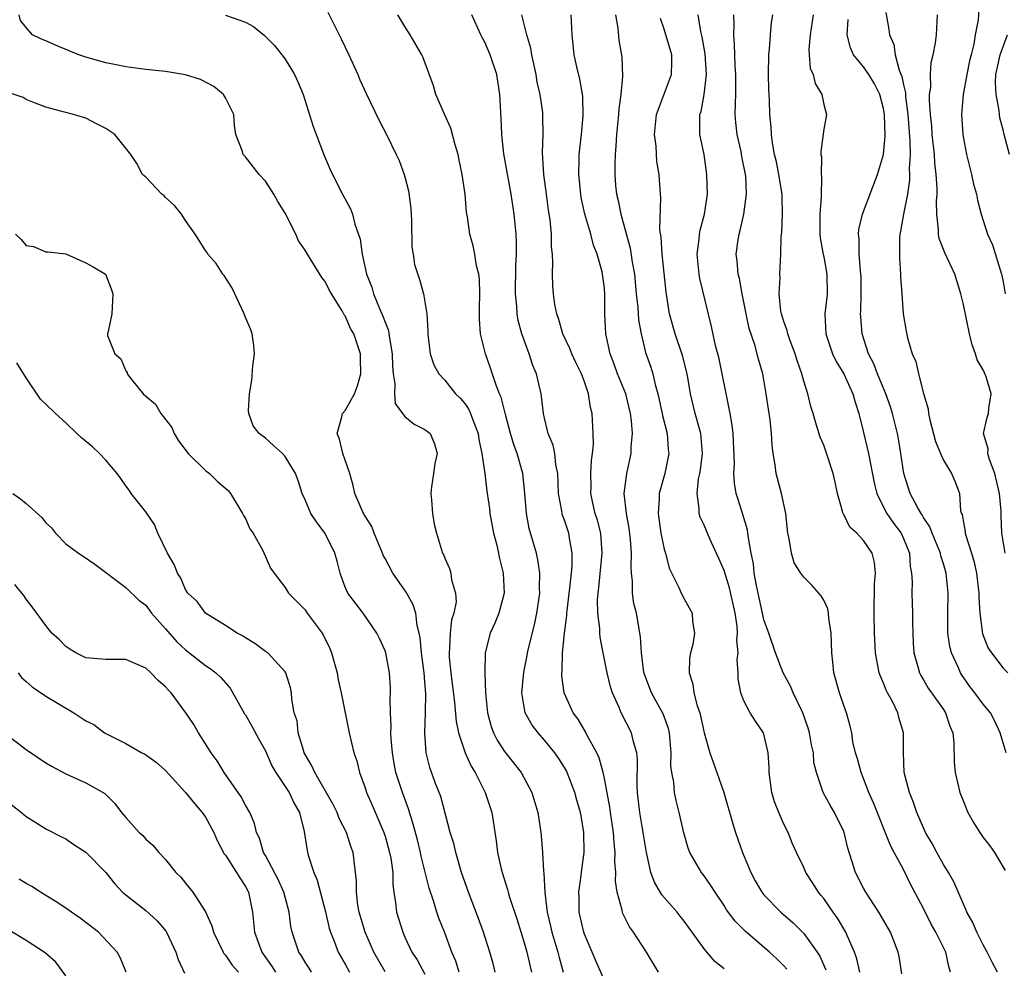
# Model space of a CAD drawing. Units: inches. Extents: x 2586000 to 2589000, y 1500000 to 1503000.
# Drawn here: x 2587070 to 2587169, y 1500279 to 1500375 of the extents above; entities that cross this region are included whole.
import ezdxf

# ---------------------------------------------------------------- set-up
doc = ezdxf.new("R2010")
doc.units = ezdxf.units.IN
doc.header["$MEASUREMENT"] = 0
doc.layers.add('LD25861500_2ft', color=61, linetype='Continuous')

msp = doc.modelspace()

# ---------------------------------------------------------------- linework, layer by layer
at = {"layer": 'LD25861500_2ft'}
for points, elevation in [([(2587166.625, 1500376.625), (2587166.48, 1500374.48), (2587166.199, 1500373), (2587166.046, 1500372.046), (2587165.769, 1500371), (2587165.629, 1500370.371), (2587165.351, 1500369), (2587164.993, 1500367), (2587164.811, 1500365), (2587164.936, 1500363), (2587165, 1500362.601), (2587165.333, 1500361), (2587165.64, 1500359.64), (2587165.834, 1500359), (2587166.022, 1500358.022), (2587166.311, 1500357), (2587166.424, 1500356.424), (2587166.783, 1500355), (2587167, 1500354.376), (2587167.438, 1500353), (2587167.921, 1500351.921), (2587168.837, 1500349), (2587168.867, 1500348.867), (2587169, 1500348.211), (2587169.212, 1500347)], 9174), ([(2587118.061, 1500279), (2587117.846, 1500279.846), (2587117.516, 1500281), (2587116.869, 1500283), (2587116.378, 1500284.378), (2587115.379, 1500287), (2587114.684, 1500289), (2587114.089, 1500291), (2587113.89, 1500291.89), (2587113.55, 1500293), (2587112.598, 1500296.598), (2587112.077, 1500297.923), (2587111.5, 1500299.5), (2587111.116, 1500301), (2587110.984, 1500303), (2587111.052, 1500305), (2587111.081, 1500306.919), (2587111, 1500308.1), (2587110.933, 1500309), (2587110.666, 1500311), (2587110.526, 1500312.526), (2587110.433, 1500313), (2587110.232, 1500313.768), (2587110.076, 1500315), (2587109.821, 1500315.821), (2587109.106, 1500317.106), (2587107.772, 1500319), (2587107, 1500320.481), (2587106.811, 1500320.811), (2587106.748, 1500321), (2587105.913, 1500323), (2587105.683, 1500323.683), (2587105, 1500324.714), (2587104.837, 1500325), (2587104.708, 1500325.291), (2587103.989, 1500327), (2587103.8, 1500327.8), (2587103.466, 1500329), (2587103, 1500330.329), (2587102.784, 1500331), (2587102.439, 1500332.439), (2587102.19, 1500333), (2587102.685, 1500334.685), (2587102.743, 1500335), (2587103, 1500335.311), (2587103.952, 1500337), (2587104.226, 1500337.774), (2587104.569, 1500339), (2587104.555, 1500340.555), (2587104.529, 1500341), (2587103.862, 1500343), (2587103.544, 1500343.544), (2587103, 1500344.798), (2587102.906, 1500344.906), (2587102.701, 1500345.3), (2587101.637, 1500347), (2587101.407, 1500347.407), (2587101, 1500348.248), (2587100.656, 1500348.656), (2587099.607, 1500350.393), (2587099.22, 1500351), (2587099, 1500351.402), (2587098.322, 1500352.322), (2587098.043, 1500353), (2587097, 1500355.09), (2587096.265, 1500356.265), (2587095.852, 1500357), (2587095, 1500358.328), (2587094.383, 1500359), (2587093, 1500360.763), (2587092.879, 1500360.879), (2587092.782, 1500361), (2587092.711, 1500361.289), (2587092.051, 1500363), (2587091.913, 1500363.913), (2587091.826, 1500365), (2587091, 1500366.681), (2587090.793, 1500367), (2587089.824, 1500367.824), (2587088.5, 1500368.501), (2587087, 1500368.983), (2587085, 1500369.318), (2587083, 1500369.52), (2587081, 1500369.784), (2587080.031, 1500369.969), (2587079, 1500370.192), (2587077, 1500370.754), (2587076.298, 1500371), (2587073.961, 1500371.962), (2587073, 1500372.375), (2587072.547, 1500372.547), (2587071.647, 1500373), (2587071, 1500373.738), (2587070.433, 1500374.433), (2587070.298, 1500375)], 9206), ([(2587091, 1500374.961), (2587093, 1500374.268), (2587093.82, 1500373.82), (2587094.915, 1500372.915), (2587095.92, 1500371.92), (2587096.668, 1500371), (2587097, 1500370.544), (2587097.934, 1500369), (2587098.266, 1500368.265), (2587098.788, 1500367), (2587099.803, 1500363.803), (2587100.895, 1500360.895), (2587101.495, 1500359.494), (2587101.727, 1500359), (2587102.748, 1500357), (2587103.535, 1500355.535), (2587103.746, 1500355), (2587103.987, 1500354.013), (2587104.516, 1500352.515), (2587104.695, 1500351), (2587105.148, 1500349), (2587105.677, 1500347.677), (2587105.848, 1500347), (2587106.44, 1500345.56), (2587106.79, 1500344.79), (2587107, 1500344.172), (2587107.344, 1500343.344), (2587107.4, 1500343), (2587107.446, 1500342.554), (2587107.715, 1500341), (2587107.746, 1500339.746), (2587107.814, 1500339), (2587107.993, 1500338.007), (2587107.948, 1500337), (2587108.007, 1500336.007), (2587108.75, 1500335), (2587109, 1500334.703), (2587109.933, 1500333.933), (2587111, 1500333.412), (2587111.515, 1500333), (2587111.975, 1500331.975), (2587112.224, 1500331), (2587112.01, 1500329.99), (2587111.85, 1500329), (2587111.653, 1500327.653), (2587111.581, 1500327), (2587111.679, 1500326.321), (2587111.758, 1500325), (2587111.915, 1500323.915), (2587112.158, 1500323), (2587112.772, 1500321), (2587112.866, 1500320.866), (2587113, 1500320.513), (2587113.462, 1500319.462), (2587113.612, 1500319), (2587113.672, 1500318.328), (2587114.085, 1500317), (2587114.131, 1500316.131), (2587113.893, 1500315), (2587113.671, 1500314.329), (2587113.527, 1500313), (2587113.476, 1500311.476), (2587113.418, 1500311), (2587113.439, 1500310.561), (2587113.6, 1500309), (2587113.968, 1500306.032), (2587114.14, 1500304.14), (2587114.381, 1500303), (2587115.037, 1500301), (2587115.634, 1500299.634), (2587116.037, 1500299), (2587117.061, 1500297), (2587117.702, 1500295), (2587118.157, 1500292.157), (2587118.294, 1500291), (2587118.655, 1500289.345), (2587118.744, 1500289), (2587119.292, 1500287.292), (2587119.354, 1500287), (2587119.496, 1500286.504), (2587120.241, 1500284.241), (2587121, 1500281.837), (2587121.237, 1500281), (2587121.557, 1500279.557), (2587121.701, 1500279)], 9204), ([(2587101.251, 1500375.251), (2587102.605, 1500372.605), (2587103.37, 1500371), (2587104.278, 1500369), (2587104.489, 1500368.489), (2587105.107, 1500367.107), (2587106.413, 1500364.412), (2587107.161, 1500363), (2587108.13, 1500361), (2587108.404, 1500360.404), (2587108.923, 1500359), (2587109, 1500358.741), (2587109.361, 1500357.362), (2587109.589, 1500355.589), (2587109.643, 1500354.357), (2587109.7, 1500351.7), (2587109.823, 1500351), (2587109.962, 1500349.962), (2587110.452, 1500348.452), (2587110.873, 1500347), (2587111.211, 1500345), (2587111.297, 1500343.297), (2587111.291, 1500343), (2587111.345, 1500342.655), (2587111.523, 1500341), (2587111.902, 1500339.902), (2587112.385, 1500339), (2587113, 1500338.349), (2587114.077, 1500337), (2587114.553, 1500336.553), (2587115, 1500336.008), (2587115.405, 1500335.405), (2587115.583, 1500335), (2587115.894, 1500334.106), (2587116.335, 1500333), (2587116.411, 1500332.411), (2587116.718, 1500331), (2587117.007, 1500329), (2587117.22, 1500327.22), (2587117.477, 1500325.477), (2587117.528, 1500325), (2587117.896, 1500323), (2587118.202, 1500321.798), (2587118.484, 1500320.484), (2587118.863, 1500319), (2587118.957, 1500317), (2587118.406, 1500315), (2587118.01, 1500313.99), (2587117.553, 1500313), (2587117.06, 1500311), (2587117.003, 1500309), (2587117.077, 1500307), (2587117.269, 1500305), (2587117.639, 1500303.639), (2587117.872, 1500303), (2587118.25, 1500302.25), (2587119, 1500301.106), (2587120.64, 1500299), (2587121.721, 1500297), (2587122.315, 1500295), (2587122.616, 1500293), (2587122.655, 1500292.655), (2587122.783, 1500291), (2587122.88, 1500289.12), (2587122.917, 1500288.917), (2587123.018, 1500286.982), (2587123.269, 1500285), (2587123.609, 1500283.608), (2587123.737, 1500283), (2587124.336, 1500281), (2587124.464, 1500280.464), (2587124.872, 1500279)], 9202), ([(2587129, 1500278.169), (2587128.13, 1500280.13), (2587127.775, 1500281), (2587127, 1500282.815), (2587126.937, 1500283), (2587126.477, 1500285), (2587126.459, 1500286.459), (2587126.438, 1500287), (2587126.674, 1500288.674), (2587126.729, 1500289.272), (2587126.968, 1500291), (2587126.952, 1500293), (2587126.66, 1500294.66), (2587126.613, 1500295), (2587126.243, 1500296.243), (2587126.046, 1500297), (2587125.279, 1500299), (2587125.193, 1500299.193), (2587125, 1500299.526), (2587124.431, 1500300.431), (2587124.036, 1500301), (2587123, 1500302.256), (2587122.344, 1500303), (2587121.765, 1500303.765), (2587121.061, 1500305), (2587120.73, 1500307), (2587120.916, 1500309.083), (2587121.254, 1500310.746), (2587121.293, 1500311), (2587122.012, 1500313.988), (2587122.234, 1500315), (2587122.515, 1500317), (2587122.486, 1500317.514), (2587122.518, 1500319), (2587122.343, 1500320.343), (2587122.188, 1500321), (2587121.47, 1500323.47), (2587121.18, 1500325), (2587121.027, 1500327.027), (2587120.812, 1500329), (2587120.238, 1500331), (2587119.906, 1500331.906), (2587119.591, 1500333), (2587119.091, 1500334.909), (2587118.655, 1500336.655), (2587118.497, 1500337), (2587118.149, 1500337.851), (2587117.574, 1500339.574), (2587117.074, 1500341), (2587116.585, 1500343), (2587116.464, 1500344.464), (2587116.463, 1500345.537), (2587116.507, 1500347), (2587116.483, 1500348.483), (2587116.414, 1500349), (2587116.189, 1500349.81), (2587116.004, 1500351), (2587115.847, 1500351.847), (2587115.501, 1500353), (2587115.262, 1500354.738), (2587115.183, 1500355.183), (2587115.028, 1500357), (2587114.736, 1500359), (2587114.426, 1500360.426), (2587114.321, 1500361), (2587114.037, 1500361.963), (2587113.618, 1500363.618), (2587112.952, 1500365.048), (2587112.104, 1500367), (2587111.863, 1500367.863), (2587110.789, 1500370.789), (2587110.686, 1500371), (2587109.533, 1500373), (2587109, 1500373.825), (2587108.27, 1500375)], 9200), ([(2587134.419, 1500279), (2587133.229, 1500281), (2587131.933, 1500283), (2587131.52, 1500283.52), (2587130.86, 1500284.86), (2587130.811, 1500285), (2587130.785, 1500285.215), (2587130.282, 1500287), (2587130.103, 1500288.103), (2587130.139, 1500289), (2587130.053, 1500290.053), (2587130.086, 1500291), (2587129.975, 1500291.975), (2587129.922, 1500293), (2587129.613, 1500295), (2587129.546, 1500295.546), (2587129, 1500298.396), (2587128.87, 1500299), (2587128.481, 1500300.481), (2587128.231, 1500301), (2587127.283, 1500302.717), (2587127.096, 1500303.096), (2587126.369, 1500304.369), (2587125.881, 1500305), (2587124.965, 1500307), (2587124.72, 1500308.719), (2587124.72, 1500309), (2587124.765, 1500309.235), (2587124.804, 1500311), (2587125.004, 1500313), (2587125.242, 1500314.758), (2587125.239, 1500315), (2587125.256, 1500315.256), (2587125.539, 1500317.539), (2587125.693, 1500319), (2587125.763, 1500319.763), (2587125.772, 1500321), (2587125.488, 1500322.512), (2587125.43, 1500323), (2587125, 1500324.32), (2587124.816, 1500324.816), (2587124.766, 1500325), (2587124.734, 1500325.266), (2587124.403, 1500327), (2587124.324, 1500329), (2587124.141, 1500329.859), (2587124.021, 1500331), (2587123.849, 1500331.849), (2587123.375, 1500333), (2587123, 1500334.551), (2587122.897, 1500335), (2587122.706, 1500336.706), (2587122.65, 1500337), (2587122.182, 1500339), (2587121.836, 1500339.836), (2587121.457, 1500341), (2587120.733, 1500343), (2587120.345, 1500344.345), (2587120.24, 1500345), (2587120.216, 1500345.784), (2587120.079, 1500347), (2587120.128, 1500349.871), (2587120.196, 1500351), (2587120.2, 1500352.2), (2587120.163, 1500353), (2587119.964, 1500355), (2587119.647, 1500357), (2587118.927, 1500361.073), (2587118.701, 1500363), (2587118.646, 1500364.646), (2587118.52, 1500367), (2587118.33, 1500368.33), (2587118.208, 1500369), (2587117.554, 1500371), (2587117, 1500372.264), (2587116.736, 1500372.736), (2587116.612, 1500373), (2587115.718, 1500375)], 9198), ([(2587141, 1500279.325), (2587140.069, 1500280.069), (2587139, 1500281.316), (2587137.811, 1500283), (2587137, 1500284.107), (2587136.61, 1500284.61), (2587136.299, 1500285), (2587134.752, 1500286.753), (2587134.013, 1500288.013), (2587133.658, 1500289), (2587133.305, 1500290.695), (2587133.222, 1500291), (2587132.552, 1500295), (2587132.396, 1500296.397), (2587132.312, 1500297), (2587132.276, 1500297.724), (2587132.322, 1500300.321), (2587132.255, 1500301), (2587131.92, 1500302.08), (2587131.716, 1500303), (2587130.674, 1500305), (2587130.468, 1500305.532), (2587129.812, 1500307), (2587129.617, 1500307.617), (2587129.271, 1500309), (2587128.871, 1500311), (2587128.581, 1500312.581), (2587128.548, 1500313), (2587128.539, 1500313.46), (2587128.354, 1500315), (2587128.319, 1500316.319), (2587128.368, 1500317), (2587128.447, 1500317.554), (2587128.777, 1500321), (2587128.638, 1500323), (2587128.307, 1500324.307), (2587128.093, 1500325), (2587127.815, 1500326.185), (2587127.643, 1500327), (2587127.665, 1500327.665), (2587127.641, 1500329), (2587127.701, 1500330.3), (2587127.819, 1500331), (2587127.907, 1500331.907), (2587127.883, 1500333), (2587127.779, 1500335), (2587127.614, 1500335.614), (2587127.419, 1500337), (2587127, 1500338.207), (2587126.707, 1500339), (2587126.129, 1500340.129), (2587125.725, 1500341), (2587125.525, 1500341.525), (2587124.822, 1500343), (2587124.427, 1500344.427), (2587124.226, 1500345), (2587124.041, 1500345.959), (2587123.895, 1500347), (2587123.836, 1500347.836), (2587123.794, 1500349), (2587123.842, 1500350.158), (2587123.796, 1500351), (2587123.714, 1500351.714), (2587123.702, 1500353), (2587123.552, 1500354.448), (2587123.399, 1500355.399), (2587123.184, 1500357), (2587122.94, 1500359), (2587122.804, 1500361.196), (2587122.855, 1500363), (2587122.838, 1500364.838), (2587122.814, 1500365.186), (2587122.548, 1500367), (2587122.257, 1500368.257), (2587122.152, 1500369), (2587121.735, 1500371), (2587121.639, 1500371.639), (2587121.23, 1500373), (2587120.726, 1500375)], 9196), ([(2587147.3, 1500279.3), (2587147, 1500279.63), (2587146.31, 1500280.311), (2587145.561, 1500281), (2587143.109, 1500283.109), (2587142.113, 1500284.112), (2587141.254, 1500285.254), (2587141, 1500285.675), (2587140.099, 1500287), (2587139.685, 1500287.686), (2587139, 1500288.656), (2587138.729, 1500289), (2587137.567, 1500291), (2587137.412, 1500291.412), (2587136.956, 1500292.956), (2587136.511, 1500295), (2587136.195, 1500296.195), (2587136.034, 1500297), (2587135.951, 1500298.049), (2587135.752, 1500299), (2587135.673, 1500299.673), (2587135.701, 1500301), (2587135.534, 1500303), (2587135.435, 1500303.435), (2587134.897, 1500304.897), (2587133.73, 1500307), (2587132.97, 1500309.03), (2587132.712, 1500311), (2587132.622, 1500312.622), (2587132.206, 1500315), (2587131.961, 1500315.961), (2587131.816, 1500317), (2587131.81, 1500318.19), (2587131.71, 1500319), (2587131.671, 1500319.671), (2587131.727, 1500321), (2587131.634, 1500322.366), (2587131.501, 1500323.5), (2587131.209, 1500325), (2587130.994, 1500327), (2587131.243, 1500329), (2587131.673, 1500331), (2587131.687, 1500331.687), (2587131.811, 1500333), (2587131.729, 1500334.271), (2587131.632, 1500335), (2587131.147, 1500337), (2587130.332, 1500339), (2587129.979, 1500339.979), (2587129.571, 1500341), (2587129.145, 1500343), (2587129.06, 1500345), (2587129.055, 1500346.945), (2587129, 1500347.592), (2587128.826, 1500349), (2587128.779, 1500349.221), (2587128.27, 1500351), (2587127.911, 1500351.911), (2587127.636, 1500353), (2587127.056, 1500355), (2587126.675, 1500356.675), (2587126.623, 1500357), (2587126.434, 1500359), (2587126.485, 1500360.485), (2587126.487, 1500361), (2587126.696, 1500363), (2587126.866, 1500364.866), (2587126.829, 1500366.828), (2587126.539, 1500368.539), (2587126.229, 1500369.771), (2587125.968, 1500371), (2587125.777, 1500373), (2587125.678, 1500375)], 9194), ([(2587130.117, 1500375), (2587130.335, 1500373.664), (2587130.465, 1500372.465), (2587130.759, 1500370.759), (2587130.829, 1500368.829), (2587130.655, 1500367), (2587130.443, 1500365.557), (2587130.416, 1500365), (2587130.218, 1500363), (2587130.163, 1500361.837), (2587130.084, 1500361), (2587130.05, 1500360.05), (2587130.04, 1500359), (2587130.128, 1500357.872), (2587130.213, 1500357), (2587130.373, 1500356.373), (2587130.638, 1500355), (2587131.593, 1500351.593), (2587131.797, 1500350.203), (2587132.016, 1500349), (2587132.204, 1500347), (2587132.355, 1500345.645), (2587132.424, 1500344.424), (2587132.68, 1500343), (2587133.133, 1500341.133), (2587133.652, 1500339.652), (2587133.846, 1500339), (2587134.092, 1500337.908), (2587134.369, 1500337), (2587134.81, 1500335), (2587134.831, 1500334.831), (2587135.292, 1500333), (2587135.412, 1500331.412), (2587135.463, 1500331), (2587135.059, 1500329), (2587134.494, 1500327), (2587134.492, 1500326.492), (2587134.38, 1500325), (2587134.677, 1500323), (2587135, 1500321.397), (2587135.122, 1500321), (2587135.502, 1500319.502), (2587136.504, 1500317.496), (2587136.717, 1500317), (2587137, 1500316.429), (2587137.519, 1500315.519), (2587137.793, 1500315), (2587137.855, 1500314.145), (2587138.04, 1500313), (2587137.86, 1500311.86), (2587137.645, 1500311), (2587137.533, 1500310.467), (2587137.497, 1500309), (2587137.882, 1500307.882), (2587137.96, 1500307), (2587138.3, 1500305.7), (2587138.559, 1500305), (2587139, 1500303.004), (2587139.563, 1500301), (2587139.935, 1500299.936), (2587140.292, 1500299), (2587140.981, 1500297), (2587141.869, 1500293.869), (2587142.165, 1500293), (2587142.869, 1500291), (2587143.676, 1500289), (2587144.132, 1500288.132), (2587144.795, 1500287), (2587145, 1500286.741), (2587146.701, 1500285), (2587147.932, 1500283.933), (2587149, 1500282.867), (2587150.347, 1500281), (2587150.603, 1500280.604), (2587151.225, 1500279.225)], 9192), ([(2587154.611, 1500279), (2587154.322, 1500280.321), (2587154.078, 1500281), (2587153.346, 1500282.654), (2587153.213, 1500283), (2587152.396, 1500284.396), (2587151.946, 1500285), (2587151, 1500286.361), (2587150.72, 1500286.72), (2587150.469, 1500287), (2587149.919, 1500287.919), (2587149.193, 1500289), (2587149, 1500289.474), (2587148.263, 1500291), (2587147.864, 1500291.864), (2587147.416, 1500293), (2587147, 1500293.823), (2587146.496, 1500295), (2587146.076, 1500296.077), (2587145.785, 1500297), (2587145.522, 1500299), (2587145.523, 1500299.523), (2587145.426, 1500301), (2587145, 1500302.841), (2587144.948, 1500303), (2587144.162, 1500304.163), (2587143.628, 1500305), (2587143, 1500306.192), (2587142.693, 1500307), (2587142.421, 1500308.42), (2587142.417, 1500309), (2587142.323, 1500310.323), (2587142.413, 1500311), (2587142.293, 1500312.293), (2587142.357, 1500313), (2587142.314, 1500313.686), (2587142.112, 1500315), (2587141.545, 1500317.545), (2587141, 1500319.274), (2587140.475, 1500320.476), (2587139.569, 1500322.431), (2587139, 1500323.802), (2587138.618, 1500324.618), (2587138.503, 1500325), (2587138.516, 1500325.484), (2587138.291, 1500327), (2587138.451, 1500328.451), (2587138.577, 1500329), (2587138.64, 1500329.36), (2587138.846, 1500331), (2587138.669, 1500333), (2587138.527, 1500333.473), (2587138.118, 1500335), (2587137.653, 1500337), (2587137.381, 1500338.619), (2587137.253, 1500339.253), (2587136.83, 1500340.83), (2587136.097, 1500343), (2587135.547, 1500345), (2587135.184, 1500347.184), (2587134.797, 1500351), (2587134.699, 1500352.699), (2587134.573, 1500353.428), (2587134.67, 1500356.67), (2587134.628, 1500357), (2587134.504, 1500359), (2587134.271, 1500360.272), (2587134.189, 1500361.811), (2587134.024, 1500363), (2587134.215, 1500365), (2587135.739, 1500369), (2587135.767, 1500370.233), (2587135.75, 1500371), (2587135, 1500373.558), (2587134.618, 1500374.618)], 9190), ([(2587158.816, 1500278.816), (2587158.551, 1500280.551), (2587158.462, 1500281), (2587157.703, 1500283), (2587156.541, 1500285), (2587155.231, 1500287), (2587155, 1500287.413), (2587154.182, 1500289), (2587153.834, 1500290.166), (2587153.429, 1500291.428), (2587153.041, 1500293), (2587153, 1500293.103), (2587152.081, 1500295), (2587151.677, 1500295.677), (2587150.936, 1500297), (2587150.263, 1500299), (2587150.023, 1500300.023), (2587149.96, 1500301), (2587149.781, 1500301.78), (2587149.581, 1500303), (2587149.453, 1500303.454), (2587148.889, 1500305), (2587147.919, 1500307), (2587147.674, 1500307.674), (2587146.934, 1500309), (2587146.173, 1500311), (2587145.491, 1500313), (2587145, 1500314.312), (2587144.845, 1500315), (2587144.525, 1500316.525), (2587144.242, 1500317.758), (2587144.034, 1500319), (2587143.944, 1500319.943), (2587143.723, 1500321), (2587143.438, 1500322.562), (2587143.4, 1500323), (2587143.346, 1500323.346), (2587142.893, 1500324.894), (2587142.403, 1500326.403), (2587142.232, 1500327), (2587142.044, 1500328.044), (2587141.986, 1500329), (2587142.038, 1500329.961), (2587141.919, 1500333), (2587141.83, 1500333.83), (2587141.611, 1500335), (2587141.531, 1500335.531), (2587140.501, 1500340.501), (2587140.152, 1500341.849), (2587139.755, 1500343.755), (2587138.568, 1500348.568), (2587138.505, 1500349), (2587138.302, 1500351), (2587138.506, 1500352.506), (2587138.536, 1500353), (2587138.606, 1500353.394), (2587139.05, 1500355), (2587139.326, 1500357), (2587139.289, 1500359), (2587138.995, 1500360.995), (2587138.58, 1500363), (2587138.559, 1500364.559), (2587138.586, 1500365), (2587138.693, 1500365.307), (2587139.004, 1500366.996), (2587139.227, 1500369), (2587139.101, 1500371.101), (2587138.802, 1500372.802), (2587138.678, 1500373.322), (2587138.418, 1500375)], 9188), ([(2587163.726, 1500279), (2587163.541, 1500279.541), (2587163.239, 1500281), (2587162.23, 1500283), (2587161.786, 1500283.787), (2587161, 1500285.366), (2587159.743, 1500287.743), (2587159, 1500289.269), (2587158.078, 1500291), (2587157.692, 1500291.691), (2587155.98, 1500295.98), (2587155.532, 1500297), (2587155, 1500298.397), (2587154.743, 1500299), (2587154.391, 1500300.391), (2587154.181, 1500301), (2587153.923, 1500302.077), (2587153.804, 1500303), (2587153.666, 1500303.666), (2587153.28, 1500305), (2587153, 1500305.74), (2587152.57, 1500307), (2587152.004, 1500309), (2587151.911, 1500310.088), (2587151.805, 1500311), (2587151.747, 1500313), (2587151.512, 1500314.488), (2587151.478, 1500315), (2587151.413, 1500315.413), (2587151, 1500316.309), (2587150.744, 1500316.745), (2587149.802, 1500317.802), (2587149, 1500318.599), (2587148.718, 1500319), (2587148.034, 1500320.034), (2587147.758, 1500321), (2587147.54, 1500322.46), (2587147.394, 1500323), (2587147.209, 1500325), (2587146.771, 1500327), (2587146.227, 1500329), (2587146.129, 1500329.871), (2587145.942, 1500331), (2587145.837, 1500331.837), (2587145.77, 1500333), (2587145.62, 1500334.38), (2587145.453, 1500335.453), (2587145.242, 1500337), (2587144.888, 1500339), (2587144.462, 1500340.462), (2587144.086, 1500341.914), (2587143.535, 1500343.535), (2587143.221, 1500345), (2587142.82, 1500347), (2587142.543, 1500348.543), (2587142.416, 1500349), (2587142.321, 1500350.321), (2587142.227, 1500351), (2587142.417, 1500352.417), (2587142.51, 1500353), (2587142.616, 1500353.384), (2587142.97, 1500355), (2587143.244, 1500357), (2587143.179, 1500358.822), (2587143.157, 1500359), (2587142.792, 1500360.792), (2587142.706, 1500361.294), (2587142.323, 1500363), (2587142.198, 1500364.198), (2587142.132, 1500365), (2587142.135, 1500366.135), (2587142.185, 1500367), (2587142.173, 1500368.173), (2587142.195, 1500369), (2587142.133, 1500369.867), (2587142.086, 1500371), (2587142.067, 1500372.067), (2587141.968, 1500373), (2587142.008, 1500374.008), (2587141.968, 1500375)], 9186), ([(2587168.415, 1500279), (2587167.919, 1500279.919), (2587167.401, 1500281), (2587167, 1500281.714), (2587166.352, 1500283), (2587165.958, 1500283.958), (2587165.348, 1500285), (2587165.264, 1500285.264), (2587165, 1500285.801), (2587164.055, 1500288.055), (2587163.502, 1500289), (2587163, 1500289.796), (2587162.337, 1500291), (2587161.885, 1500291.885), (2587161.217, 1500293), (2587161, 1500293.453), (2587160.336, 1500295), (2587160.012, 1500296.012), (2587159.606, 1500297), (2587159.075, 1500299), (2587158.991, 1500301), (2587159.014, 1500303), (2587158.539, 1500304.54), (2587158.438, 1500305), (2587157.884, 1500306.117), (2587157.404, 1500307), (2587157.272, 1500307.272), (2587157, 1500307.958), (2587156.676, 1500308.676), (2587156.568, 1500309), (2587156.194, 1500311), (2587156.085, 1500313), (2587156.049, 1500315), (2587156.091, 1500317.909), (2587156.184, 1500319), (2587156.076, 1500320.076), (2587155.849, 1500321), (2587155, 1500322.29), (2587154.325, 1500323), (2587153.629, 1500323.629), (2587153, 1500324.893), (2587152.95, 1500324.95), (2587152.927, 1500325.073), (2587152.389, 1500327), (2587152.131, 1500328.131), (2587151.955, 1500329), (2587151.225, 1500331.225), (2587151, 1500331.829), (2587150.647, 1500332.647), (2587150.168, 1500334.168), (2587149.945, 1500335), (2587149.72, 1500335.72), (2587149.406, 1500337), (2587149, 1500338.245), (2587148.801, 1500339), (2587148.32, 1500340.32), (2587148.129, 1500341), (2587147.604, 1500342.395), (2587147.393, 1500343), (2587147.337, 1500343.337), (2587147, 1500344.253), (2587146.764, 1500345), (2587146.711, 1500345.288), (2587146.536, 1500347), (2587146.629, 1500348.629), (2587146.61, 1500349), (2587146.71, 1500351), (2587146.742, 1500352.742), (2587146.797, 1500353.203), (2587146.865, 1500355), (2587146.821, 1500356.821), (2587146.829, 1500357), (2587146.513, 1500359), (2587146.256, 1500360.256), (2587146.074, 1500361), (2587145.853, 1500362.146), (2587145.752, 1500363), (2587145.725, 1500363.725), (2587145.608, 1500365), (2587145.556, 1500366.444), (2587145.499, 1500367.499), (2587145.459, 1500369), (2587145.483, 1500371), (2587145.546, 1500371.546), (2587145.651, 1500373), (2587145.777, 1500374.223), (2587145.891, 1500375)], 9184), ([(2587149.938, 1500375), (2587149.647, 1500373), (2587149.521, 1500371.521), (2587149.542, 1500371), (2587149.654, 1500369.654), (2587149.937, 1500369), (2587150.125, 1500368.125), (2587150.806, 1500367), (2587150.827, 1500366.827), (2587151, 1500365.99), (2587151.274, 1500365), (2587151, 1500363.515), (2587150.701, 1500361.299), (2587150.713, 1500361), (2587150.763, 1500360.763), (2587150.731, 1500359), (2587150.769, 1500358.769), (2587150.742, 1500356.742), (2587150.61, 1500355), (2587150.596, 1500353.404), (2587150.602, 1500353), (2587150.64, 1500352.64), (2587150.947, 1500350.947), (2587151, 1500350.726), (2587151.325, 1500349), (2587151.339, 1500347), (2587151.314, 1500346.686), (2587151.117, 1500345), (2587151.198, 1500343), (2587151.866, 1500341), (2587152.231, 1500340.231), (2587153, 1500338.998), (2587153.909, 1500337), (2587154.136, 1500336.136), (2587154.515, 1500335), (2587155, 1500333.097), (2587155.482, 1500331), (2587156.047, 1500328.047), (2587156.312, 1500327), (2587157.205, 1500325.205), (2587157.326, 1500325), (2587158.011, 1500324.011), (2587158.758, 1500323), (2587159, 1500322.474), (2587159.586, 1500321), (2587159.679, 1500319.68), (2587159.817, 1500319), (2587159.875, 1500318.124), (2587159.851, 1500317), (2587159.89, 1500315), (2587159.887, 1500314.113), (2587159.919, 1500313), (2587159.97, 1500311.969), (2587160.05, 1500311), (2587160.483, 1500309.518), (2587160.598, 1500309), (2587160.729, 1500308.729), (2587161, 1500308.301), (2587161.483, 1500307.483), (2587163, 1500305.326), (2587163.213, 1500305), (2587163.657, 1500303.657), (2587163.931, 1500303), (2587164.049, 1500301.951), (2587164.089, 1500300.089), (2587164.193, 1500299), (2587164.657, 1500297), (2587165, 1500296.11), (2587165.453, 1500295), (2587166.006, 1500294.005), (2587166.647, 1500293), (2587167, 1500292.499), (2587167.648, 1500291.648), (2587168.113, 1500291), (2587169, 1500289.502), (2587169.196, 1500289.196)], 9182), ([(2587157.218, 1500375.218), (2587157.539, 1500373.539), (2587157.587, 1500373), (2587158.023, 1500372.023), (2587158.154, 1500371), (2587158.566, 1500369.434), (2587158.822, 1500368.822), (2587159, 1500367.964), (2587159.184, 1500367.184), (2587159.201, 1500366.799), (2587159.443, 1500365), (2587159.651, 1500362.349), (2587159.662, 1500361), (2587159.574, 1500359.574), (2587159.606, 1500359), (2587159.596, 1500358.404), (2587159.387, 1500357), (2587159.001, 1500355.001), (2587158.701, 1500353.299), (2587158.623, 1500353), (2587158.595, 1500352.595), (2587158.588, 1500350.588), (2587158.714, 1500349), (2587158.713, 1500348.713), (2587158.82, 1500347), (2587158.977, 1500345), (2587159.272, 1500343.272), (2587159.407, 1500342.594), (2587159.862, 1500341), (2587160.229, 1500340.229), (2587160.492, 1500339), (2587161, 1500337.015), (2587161.475, 1500335.476), (2587161.5, 1500335), (2587161.625, 1500334.375), (2587162.197, 1500332.196), (2587162.696, 1500331), (2587163, 1500330.323), (2587163.8, 1500329), (2587164.169, 1500328.169), (2587164.622, 1500327), (2587164.72, 1500325.28), (2587164.81, 1500325), (2587164.874, 1500324.874), (2587165, 1500324.075), (2587165.175, 1500323.175), (2587165.18, 1500323), (2587165.236, 1500322.764), (2587165.824, 1500321), (2587166.097, 1500320.097), (2587166.336, 1500319), (2587166.562, 1500317), (2587166.554, 1500316.554), (2587166.643, 1500315), (2587166.921, 1500312.92), (2587167.495, 1500311.495), (2587167.809, 1500311), (2587169, 1500309.479), (2587169.455, 1500309)], 9178), ([(2587169.184, 1500321), (2587168.873, 1500323), (2587168.786, 1500324.786), (2587168.783, 1500325.217), (2587168.638, 1500327), (2587168.153, 1500329), (2587167.61, 1500330.39), (2587167.445, 1500331), (2587167.474, 1500331.474), (2587167.039, 1500333), (2587167.375, 1500334.625), (2587167.536, 1500335), (2587167.558, 1500335.558), (2587167.794, 1500337), (2587167.294, 1500338.706), (2587167.107, 1500339.107), (2587167, 1500339.39), (2587166.395, 1500340.395), (2587166.224, 1500341), (2587165.891, 1500341.891), (2587165.612, 1500343), (2587165, 1500345.954), (2587164.754, 1500347), (2587164.131, 1500349), (2587163.138, 1500351.138), (2587162.576, 1500352.576), (2587162.507, 1500353), (2587162.523, 1500353.477), (2587162.342, 1500355), (2587162.306, 1500356.306), (2587162.367, 1500357), (2587162.379, 1500357.621), (2587162.288, 1500359), (2587162.148, 1500360.148), (2587162.1, 1500361), (2587161.885, 1500363), (2587161.831, 1500363.831), (2587161.704, 1500365), (2587161.594, 1500366.406), (2587161.618, 1500367), (2587161.732, 1500367.732), (2587161.698, 1500369), (2587161.777, 1500370.223), (2587161.986, 1500371), (2587162.204, 1500372.204), (2587162.305, 1500373), (2587162.328, 1500373.672), (2587162.406, 1500375)], 9176), ([(2587169.28, 1500301), (2587168.695, 1500303), (2587168.158, 1500304.158), (2587167.733, 1500305), (2587167, 1500305.852), (2587166.148, 1500307), (2587165.642, 1500307.642), (2587164.824, 1500308.824), (2587164.716, 1500309), (2587164.506, 1500309.494), (2587163.799, 1500311), (2587163.636, 1500311.636), (2587163.429, 1500313), (2587163.45, 1500314.55), (2587163.437, 1500315), (2587163.488, 1500317), (2587163.272, 1500319), (2587163, 1500319.932), (2587162.74, 1500320.74), (2587162.694, 1500321), (2587161.874, 1500323), (2587161.644, 1500323.644), (2587161, 1500324.599), (2587160.859, 1500324.859), (2587160.761, 1500325), (2587160.445, 1500325.555), (2587159.682, 1500327), (2587159.044, 1500329), (2587158.742, 1500331), (2587158.488, 1500332.488), (2587158.384, 1500333), (2587157.885, 1500335), (2587157.684, 1500335.684), (2587157.242, 1500337), (2587156.408, 1500339), (2587156.012, 1500340.012), (2587155.495, 1500341), (2587154.846, 1500343), (2587154.705, 1500344.705), (2587154.694, 1500345), (2587154.714, 1500345.286), (2587154.753, 1500347), (2587154.74, 1500348.74), (2587154.733, 1500349), (2587154.683, 1500349.317), (2587154.551, 1500351), (2587154.54, 1500352.54), (2587154.481, 1500353), (2587154.529, 1500353.471), (2587154.886, 1500355), (2587156.392, 1500359), (2587156.994, 1500361), (2587157.173, 1500362.827), (2587157.106, 1500365), (2587157, 1500365.61), (2587156.63, 1500367), (2587156.081, 1500368.081), (2587155.538, 1500369), (2587155, 1500369.783), (2587153.992, 1500371), (2587153.673, 1500371.673), (2587153.361, 1500373), (2587153.455, 1500374.545)], 9180), ([(2587169.624, 1500361), (2587169.106, 1500363), (2587169, 1500363.469), (2587168.676, 1500364.676), (2587168.63, 1500365), (2587168.609, 1500365.391), (2587168.291, 1500367), (2587168.221, 1500368.221), (2587168.269, 1500369), (2587168.391, 1500369.609), (2587168.707, 1500371), (2587169.441, 1500373)], 9172), ([(2587114.445, 1500279), (2587114.104, 1500280.104), (2587113.712, 1500281), (2587113, 1500282.935), (2587112.409, 1500284.409), (2587112.205, 1500285), (2587111.868, 1500286.132), (2587111.426, 1500287.426), (2587110.629, 1500290.629), (2587110.556, 1500291), (2587110.248, 1500292.249), (2587109.84, 1500293.84), (2587109.361, 1500295.361), (2587108.741, 1500297), (2587108.098, 1500299), (2587107.924, 1500299.924), (2587107.746, 1500301), (2587107.619, 1500302.381), (2587107.597, 1500303), (2587107.63, 1500303.63), (2587107.553, 1500305), (2587107.518, 1500306.482), (2587107.557, 1500307), (2587107.542, 1500307.542), (2587107.45, 1500309), (2587107.073, 1500311), (2587107, 1500311.23), (2587106.453, 1500312.453), (2587106.186, 1500313), (2587104.796, 1500315), (2587103.273, 1500317), (2587103, 1500317.601), (2587102.491, 1500319), (2587102.198, 1500320.198), (2587101.971, 1500321), (2587101, 1500322.967), (2587100.14, 1500324.14), (2587099.555, 1500325), (2587099, 1500326.351), (2587098.679, 1500327), (2587098.29, 1500328.289), (2587098.039, 1500329), (2587097, 1500330.698), (2587096.729, 1500331), (2587095.804, 1500331.804), (2587095, 1500332.529), (2587094.371, 1500333), (2587093.777, 1500333.777), (2587093.34, 1500335), (2587093.304, 1500335.304), (2587093.409, 1500337), (2587093.646, 1500338.354), (2587093.76, 1500339.76), (2587093.902, 1500341), (2587093.837, 1500341.837), (2587093.687, 1500343), (2587093.517, 1500343.516), (2587093, 1500344.628), (2587092.872, 1500345), (2587091.934, 1500347), (2587091.651, 1500347.651), (2587090.86, 1500348.861), (2587090.743, 1500349), (2587090.058, 1500350.058), (2587089.246, 1500351), (2587089.156, 1500351.156), (2587089, 1500351.36), (2587088.353, 1500352.353), (2587087.952, 1500353), (2587087, 1500354.373), (2587086.586, 1500355), (2587085.879, 1500355.879), (2587085, 1500356.673), (2587084.838, 1500356.838), (2587084.615, 1500357), (2587083, 1500358.716), (2587082.689, 1500359), (2587082.098, 1500360.098), (2587081.519, 1500361), (2587079.895, 1500363), (2587079, 1500363.612), (2587078.081, 1500364.081), (2587077, 1500364.618), (2587075.763, 1500365), (2587075, 1500365.189), (2587074.717, 1500365.283), (2587073, 1500365.735), (2587071.837, 1500366.163), (2587071, 1500366.504), (2587070.699, 1500366.699), (2587069.223, 1500367.223)], 9208), ([(2587069.936, 1500353), (2587070.483, 1500352.483), (2587071, 1500351.857), (2587071.756, 1500351.756), (2587073, 1500351.213), (2587073.221, 1500351.221), (2587075, 1500351.018), (2587075.068, 1500351), (2587077, 1500350.135), (2587077.731, 1500349.731), (2587078.976, 1500348.976), (2587079.534, 1500347.534), (2587079.715, 1500347), (2587079.664, 1500346.336), (2587079.604, 1500345), (2587079.235, 1500343.235), (2587079.157, 1500343), (2587079.163, 1500342.837), (2587079.915, 1500341), (2587080.493, 1500340.493), (2587081, 1500339.286), (2587081.133, 1500339.133), (2587081.147, 1500339), (2587081.618, 1500338.382), (2587082.737, 1500337), (2587083, 1500336.763), (2587083.968, 1500335.968), (2587084.529, 1500335), (2587085.623, 1500333.623), (2587085.858, 1500333), (2587086.286, 1500332.286), (2587087.248, 1500331), (2587089, 1500329.295), (2587089.388, 1500329), (2587090.199, 1500328.199), (2587091.281, 1500327.281), (2587091.509, 1500327), (2587092.72, 1500325), (2587092.794, 1500324.794), (2587093, 1500324.471), (2587093.459, 1500323.459), (2587093.774, 1500323), (2587094.733, 1500321.267), (2587095.513, 1500319.513), (2587095.89, 1500319), (2587097, 1500317.571), (2587097.336, 1500317), (2587098.156, 1500316.156), (2587099, 1500315.321), (2587099.205, 1500315), (2587100.687, 1500313), (2587100.81, 1500312.81), (2587101.456, 1500311.456), (2587101.626, 1500311), (2587101.944, 1500309.944), (2587102.187, 1500309), (2587102.312, 1500308.313), (2587102.607, 1500307), (2587102.999, 1500304.999), (2587103.419, 1500303), (2587103.89, 1500301), (2587104.167, 1500300.167), (2587104.441, 1500299), (2587105, 1500297.49), (2587105.149, 1500297), (2587105.725, 1500295.725), (2587106.88, 1500293), (2587107, 1500292.626), (2587107.46, 1500291), (2587107.573, 1500290.427), (2587107.769, 1500289), (2587107.782, 1500287.782), (2587107.891, 1500287), (2587108.065, 1500285.935), (2587108.165, 1500285), (2587108.774, 1500283), (2587109, 1500282.498), (2587109.703, 1500281), (2587110.21, 1500280.21), (2587111, 1500278.789)], 9210), ([(2587107, 1500279.027), (2587105.883, 1500281), (2587105.022, 1500283), (2587104.422, 1500285), (2587104.287, 1500285.713), (2587104.125, 1500287), (2587104.145, 1500288.145), (2587103.812, 1500291), (2587103.586, 1500291.586), (2587103.151, 1500293), (2587102.41, 1500294.41), (2587102.197, 1500295), (2587101.795, 1500295.794), (2587099.95, 1500299), (2587099.677, 1500299.677), (2587099, 1500300.802), (2587098.901, 1500301), (2587098.843, 1500301.157), (2587098.289, 1500303), (2587098.177, 1500304.177), (2587097.893, 1500305), (2587097.642, 1500306.358), (2587097.619, 1500307), (2587097.517, 1500307.517), (2587097.068, 1500309), (2587097, 1500309.112), (2587095.246, 1500311), (2587095, 1500311.159), (2587093.96, 1500311.96), (2587093, 1500312.505), (2587092.712, 1500312.712), (2587092.186, 1500313), (2587091, 1500313.768), (2587089.007, 1500315), (2587088.146, 1500316.146), (2587087.242, 1500317), (2587087, 1500317.36), (2587086.513, 1500318.514), (2587086.192, 1500319), (2587085.871, 1500319.871), (2587085.178, 1500321), (2587084.227, 1500323), (2587083.883, 1500323.883), (2587083, 1500325.141), (2587081.554, 1500327), (2587081.333, 1500327.333), (2587081, 1500327.754), (2587080.509, 1500328.509), (2587080.136, 1500329), (2587079, 1500330.332), (2587078.373, 1500331), (2587077.678, 1500331.678), (2587076.568, 1500332.568), (2587076.105, 1500333), (2587075, 1500334.096), (2587073.953, 1500335), (2587073, 1500335.942), (2587072.447, 1500336.447), (2587071, 1500338.587), (2587070.086, 1500340.086)], 9212), ([(2587069.671, 1500327), (2587070.45, 1500326.45), (2587071, 1500325.989), (2587072.581, 1500324.581), (2587073, 1500324.04), (2587073.546, 1500323.546), (2587073.946, 1500323), (2587075, 1500321.954), (2587076.276, 1500321), (2587076.714, 1500320.714), (2587077.896, 1500319.895), (2587081, 1500317.58), (2587082.3, 1500316.3), (2587083, 1500315.785), (2587083.575, 1500315), (2587085, 1500313.411), (2587086.126, 1500312.126), (2587087, 1500311.313), (2587089, 1500309.738), (2587089.457, 1500309.457), (2587090.023, 1500309), (2587090.533, 1500308.533), (2587091.456, 1500307.456), (2587092.911, 1500304.911), (2587093, 1500304.781), (2587093.651, 1500303.651), (2587094.345, 1500302.345), (2587095, 1500301.175), (2587095.666, 1500299.666), (2587096.044, 1500299), (2587097, 1500297.614), (2587097.388, 1500297), (2587097.898, 1500295.898), (2587098.432, 1500295), (2587098.903, 1500293.097), (2587099.177, 1500291.177), (2587099.292, 1500290.708), (2587099.854, 1500289), (2587100.207, 1500288.208), (2587101.044, 1500285.045), (2587101.413, 1500283.413), (2587101.539, 1500283), (2587101.893, 1500282.108), (2587102.289, 1500281), (2587103, 1500279.801), (2587103.447, 1500279)], 9214), ([(2587099.635, 1500279), (2587099.396, 1500279.396), (2587099, 1500279.995), (2587098.625, 1500280.626), (2587098.356, 1500281), (2587097.677, 1500283), (2587097.571, 1500283.57), (2587097.385, 1500285), (2587096.855, 1500287), (2587096.281, 1500288.281), (2587095, 1500290.7), (2587094.828, 1500291), (2587094.421, 1500292.421), (2587094.127, 1500293), (2587093.912, 1500293.912), (2587093.439, 1500295), (2587093, 1500295.731), (2587092.568, 1500296.568), (2587090.853, 1500299), (2587090.166, 1500300.166), (2587089.582, 1500301), (2587089, 1500301.899), (2587088.289, 1500303), (2587087.823, 1500303.823), (2587087.041, 1500305), (2587085.563, 1500307), (2587085.282, 1500307.282), (2587085, 1500307.6), (2587084.243, 1500308.243), (2587083.521, 1500309), (2587083, 1500309.474), (2587081, 1500310.357), (2587079, 1500310.346), (2587077, 1500310.511), (2587075.983, 1500311), (2587075.381, 1500311.382), (2587075, 1500311.663), (2587074.337, 1500312.337), (2587073.591, 1500313), (2587073, 1500313.738), (2587071.626, 1500315.625), (2587071, 1500316.395), (2587070.774, 1500316.774), (2587070.564, 1500317), (2587069.875, 1500317.875)], 9216), ([(2587070.213, 1500309), (2587070.548, 1500308.548), (2587071, 1500308.127), (2587071.601, 1500307.601), (2587073, 1500306.667), (2587075.795, 1500305), (2587077, 1500304.195), (2587077.814, 1500303.814), (2587078.856, 1500303), (2587078.945, 1500302.945), (2587079.191, 1500302.809), (2587081, 1500301.928), (2587082.623, 1500301), (2587082.878, 1500300.878), (2587084.065, 1500300.065), (2587085, 1500299.208), (2587087, 1500297.016), (2587087.898, 1500295.898), (2587088.679, 1500295), (2587089, 1500294.549), (2587089.837, 1500293), (2587090.183, 1500292.183), (2587090.871, 1500290.871), (2587091, 1500290.723), (2587092.118, 1500289), (2587092.434, 1500288.434), (2587093, 1500287.579), (2587093.302, 1500287), (2587093.721, 1500285), (2587093.927, 1500283), (2587094.641, 1500281), (2587095.627, 1500279.627), (2587096.02, 1500279)], 9218), ([(2587069, 1500302.846), (2587071, 1500301.306), (2587073, 1500299.972), (2587073.61, 1500299.61), (2587075, 1500298.892), (2587077, 1500297.99), (2587078.903, 1500296.903), (2587079.893, 1500295.893), (2587080.584, 1500295), (2587081, 1500294.499), (2587082.361, 1500293), (2587082.702, 1500292.702), (2587083, 1500292.315), (2587083.72, 1500291.72), (2587084.324, 1500291), (2587085, 1500290.283), (2587086.024, 1500289), (2587086.531, 1500288.531), (2587087, 1500287.913), (2587087.739, 1500287), (2587089, 1500285.026), (2587089.647, 1500283.647), (2587089.79, 1500283), (2587090.753, 1500281), (2587090.846, 1500280.846), (2587091, 1500280.691), (2587091.687, 1500279.687), (2587092.305, 1500279)], 9220), ([(2587069, 1500296.21), (2587070.542, 1500295), (2587071, 1500294.593), (2587071.996, 1500294.004), (2587073, 1500293.376), (2587074.557, 1500292.557), (2587075, 1500292.35), (2587075.8, 1500291.8), (2587077, 1500291.028), (2587079, 1500288.994), (2587079.866, 1500287.866), (2587080.686, 1500287), (2587081, 1500286.733), (2587083, 1500285.18), (2587084.14, 1500284.14), (2587085.061, 1500283.06), (2587085.095, 1500283), (2587086.037, 1500281), (2587086.261, 1500280.261), (2587086.891, 1500278.891)], 9222), ([(2587081.04, 1500279), (2587080.448, 1500280.448), (2587080.143, 1500281), (2587078.269, 1500283), (2587076.419, 1500284.419), (2587075.564, 1500285), (2587075, 1500285.416), (2587073.906, 1500286.094), (2587073, 1500286.678), (2587072.458, 1500287), (2587071.585, 1500287.585), (2587071, 1500287.89), (2587070.316, 1500288.316)], 9224), ([(2587075, 1500278.63), (2587073.982, 1500279.982), (2587072.927, 1500280.926), (2587071, 1500282.167), (2587069.241, 1500283.241)], 9226)]:
    msp.add_lwpolyline(points, dxfattribs=dict(at, elevation=elevation))

doc.saveas('drawing.dxf')
